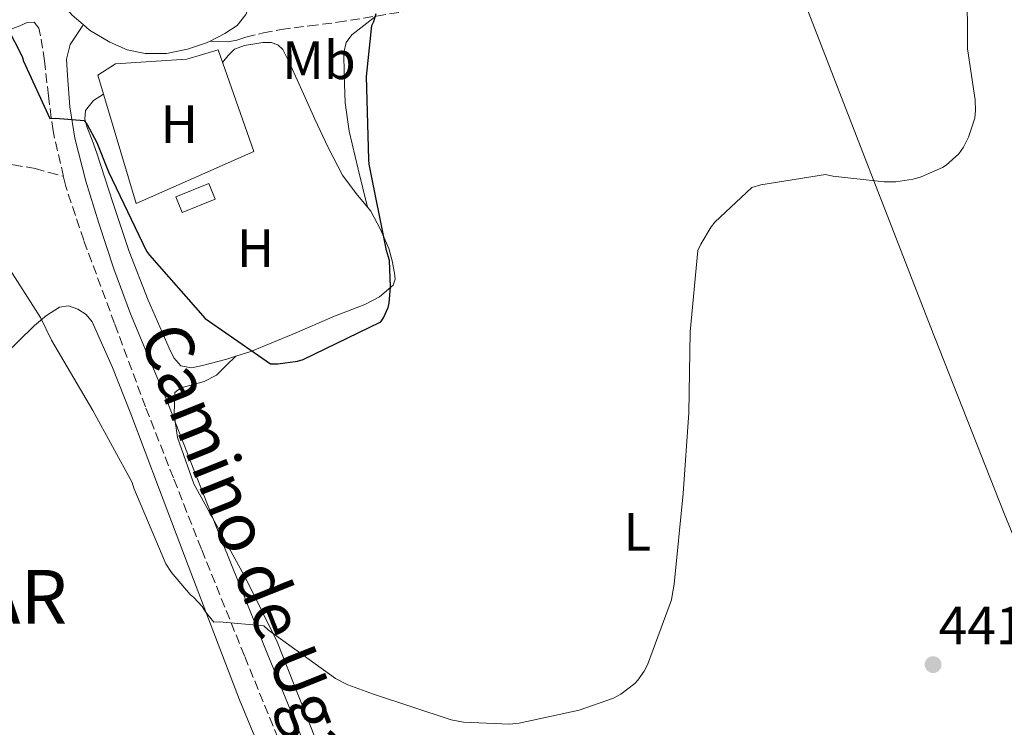
# Model space of a CAD drawing. Units: metres. Extents: x 603793 to 607232, y 4745410 to 4747774.
# Drawn here: x 604405 to 604588, y 4746275 to 4746407 of the extents above; entities that cross this region are included whole.
import ezdxf
from ezdxf.enums import TextEntityAlignment as Align

# ---------------------------------------------------------------- set-up
doc = ezdxf.new("R2010")
doc.units = ezdxf.units.M
doc.header["$MEASUREMENT"] = 0
doc.linetypes.add('DGN Style 3', pattern=[2.435890702152634, 1.739921930109024, -0.6959687720436097])
for name, color, linetype, lineweight in [('Camino', 7, 'DGN Style 3', 0), ('Cota de punto acotado terreno', 7, 'Continuous', 0), ('Curva de nivel directora', 30, 'Continuous', 30), ('Curva de nivel intermedia', 30, 'Continuous', 0), ('Etiqueta de uso rústico', 92, 'Continuous', 0), ('Invernadero', 7, 'Continuous', 0), ('Línea  de muro-pared o tapia', 1, 'Continuous', 13), ('Línea de asfalto', 7, 'Continuous', 13), ('Línea de cambio de uso (parcela vista)', 92, 'Continuous', 0), ('Margen derecho', 7, 'Continuous', 0), ('Punto acotado terreno (símbolo)', 7, 'Continuous', 0), ('Senda', 7, 'DGN Style 3', 0), ('Texto de Concejo', 7, 'Continuous', 0)]:
    doc.layers.add(name, color=color, linetype=linetype, lineweight=lineweight)
doc.styles.add('Style-Arial', font='arial.ttf')

# ---------------------------------------------------------------- blocks, each defined once
blk = doc.blocks.new('5PATER')
at = {"layer": 'Punto acotado terreno (símbolo)', "linetype": 'Continuous', "lineweight": 0}
h = blk.add_hatch(color=51, dxfattribs=at)
edge = h.paths.add_edge_path()
edge.add_ellipse((0, 0), major_axis=(-0.1095731443231308, -0.1110710700762829), ratio=0.9994222409660317, start_angle=0, end_angle=360)

msp = doc.modelspace()

# ---------------------------------------------------------------- linework, layer by layer
at = {"layer": 'Camino', "color": 7, "linetype": 'DGN Style 3', "lineweight": 0}
for points in [[(604440.4299999994, 4746402.560000002, 452.1600000000037), (604442.0799999967, 4746402.470000001, 451.9900000000054), (604443.7399999974, 4746402.390000002, 451.8099999999978), (604445.4099999993, 4746402.720000001, 451.6900000000024), (604447.0700000002, 4746403.290000001, 451.6199999999955), (604450.3200000002, 4746404.070000002, 451.5399999999936), (604453.5900000001, 4746404.699999999, 451.4299999999931), (604458.8399999985, 4746405.369999999, 451.1100000000007), (604464.0899999987, 4746406.040000002, 450.7899999999936), (604488.7299999994, 4746409.980000001, 449.3800000000048), (604513.37, 4746413.91, 447.9700000000012), (604547.3200000002, 4746418.920000002, 446.7200000000012), (604581.3399999996, 4746423.640000002, 446.179999999993), (604600.2499999994, 4746426.250000001, 446.0899999999966)], [(604413.2199999982, 4746377.440000001, 449.2400000000054), (604411.2899999993, 4746385.880000001, 449.6399999999995), (604410.44, 4746392.369999999, 449.9199999999984), (604409.6900000012, 4746398.869999999, 449.9600000000065), (604409.3599999981, 4746401.210000002, 449.8699999999955), (604408.9899999971, 4746403.550000003, 449.7700000000041), (604408.6299999994, 4746404.970000002, 449.6999999999971), (604407.7699999989, 4746406.040000002, 449.6399999999995), (604406.469999998, 4746406.02, 449.6300000000047), (604405.1499999971, 4746405.4, 449.6399999999995), (604402.8999999984, 4746404.510000001, 449.6100000000007), (604400.7300000003, 4746403.480000001, 449.5099999999947), (604394.5799999969, 4746399.820000002, 448.6799999999931), (604388.4400000012, 4746396.189999999, 447.4600000000065), (604381.0199999983, 4746392.01, 445.7799999999989), (604373.5899999985, 4746387.87, 444.1300000000048), (604368.5500000004, 4746385.300000002, 443.3200000000071), (604363.5500000003, 4746382.62, 442.529999999999), (604362.9899999971, 4746381.439999999, 442.2500000000001), (604362.6499999973, 4746380.060000001, 441.9600000000065)], [(604486.7100000011, 4746088.15, 434.729999999996), (604499.989999998, 4746095.190000001, 435.4900000000052), (604504.8200000004, 4746097.910000001, 436.0099999999948), (604509.6499999985, 4746100.630000002, 436.5200000000041), (604512.9200000007, 4746103.440000001, 437.229999999996), (604515.2199999986, 4746107.290000003, 437.9299999999931), (604516.2100000009, 4746111.11, 438.1399999999995), (604515.7999999997, 4746114.900000001, 438.179999999993), (604514.9300000002, 4746117.529999999, 438.1499999999942), (604514.0699999996, 4746120.150000001, 438.1199999999955), (604503.0599999991, 4746147.640000002, 439.3999999999943), (604492.0500000009, 4746175.130000004, 440.6799999999931), (604482.4400000018, 4746199.34, 441.3399999999967), (604472.8500000007, 4746223.58, 441.9600000000065), (604463.8699999996, 4746246.140000002, 443.0700000000069), (604454.8700000008, 4746268.699999999, 444.1999999999971), (604446.8099999985, 4746288.490000002, 444.9400000000023), (604438.8099999989, 4746308.310000001, 445.8000000000029), (604433.620000001, 4746321.500000001, 446.5299999999989), (604428.4399999998, 4746334.680000001, 447.270000000004), (604422.7100000011, 4746350.140000001, 447.9700000000012), (604416.9899999967, 4746365.59, 448.6799999999931), (604413.6400000007, 4746375.600000001, 449.1499999999943), (604413.2199999982, 4746377.440000001, 449.2400000000054)]]:
    msp.add_polyline3d(points, dxfattribs=at)
at = {"layer": 'Curva de nivel directora', "color": 30, "linetype": 'Continuous', "lineweight": 30, "elevation": 450, "flags": 128}
for points in [[(604451.6499999999, 4746342.65), (604452.9699999987, 4746342.65), (604456.65, 4746343.150000001), (604457.7000000007, 4746343.470000001), (604472.1299999988, 4746350.460000002), (604472.5999999981, 4746351.180000001), (604473.4599999986, 4746353.150000001), (604473.6500000008, 4746353.949999999), (604473.9100000003, 4746356.939999999), (604473.6899999989, 4746361.820000002), (604473.13, 4746363.710000004), (604469.9400000004, 4746379.689999999), (604469.8800000001, 4746380.57), (604469.4599999998, 4746396), (604470.4199999988, 4746405.420000001), (604470.7899999998, 4746406.200000001), (604471.2100000001, 4746407.66)], [(604402.8099999991, 4746405.119999999), (604405.5599999983, 4746399.720000001), (604405.8299999988, 4746398.800000003), (604410.6900000003, 4746388.17), (604411.7499999999, 4746388.240000002), (604417.0899999996, 4746387.800000001), (604417.6100000005, 4746387.100000001), (604419.4299999998, 4746383.720000002), (604421.5599999999, 4746378.279999999), (604428.6499999999, 4746363.600000001), (604429.1699999986, 4746362.830000003), (604439.5300000008, 4746351.100000001), (604451.6499999999, 4746342.65)]]:
    msp.add_lwpolyline(points, dxfattribs=at)
at = {"layer": 'Curva de nivel intermedia', "color": 30, "linetype": 'Continuous', "lineweight": 0, "elevation": 445, "flags": 128}
for points in [[(604580.8500000001, 4746413.26), (604580.9500000007, 4746401.109999999), (604582.3900000001, 4746391.640000001), (604582.4400000017, 4746389.689999999), (604582.2800000006, 4746388.220000001), (604581.1400000007, 4746384.75), (604580.1799999997, 4746382.869999998), (604579.3500000003, 4746381.659999998), (604577.0100000001, 4746379.509999999), (604576.3100000005, 4746379.07), (604572.3699999999, 4746377.350000001), (604570.8400000011, 4746376.92), (604567.6400000004, 4746376.439999999), (604565.5100000001, 4746376.41), (604555.9600000014, 4746377.480000001), (604554.5800000001, 4746377.820000002), (604542.5999999995, 4746375.91), (604540.9299999998, 4746375.4), (604534.0900000001, 4746368.970000001), (604533.3700000005, 4746368.070000002), (604531.4500000004, 4746364.890000001), (604530.9299999997, 4746363.67), (604529.4600000011, 4746348.599999998), (604529.2199999997, 4746333.59), (604528.2000000004, 4746318.600000001)], [(604528.2000000004, 4746318.600000001), (604526.5500000009, 4746301.789999999), (604526.2400000002, 4746300.060000001), (604526.000000001, 4746298.87), (604521.5700000009, 4746286.84), (604520.9500000017, 4746285.66), (604519.7800000005, 4746283.99), (604519.2000000017, 4746283.369999999), (604516.6, 4746281.399999999), (604515.2699999999, 4746280.65), (604508.9199999998, 4746278.4), (604497.7800000019, 4746275.98), (604496.0000000005, 4746275.82), (604487.4400000019, 4746276.199999998), (604485.170000001, 4746276.619999998), (604470.7400000007, 4746281.390000001), (604465.9599999996, 4746283.13), (604463.6999999998, 4746284.279999998), (604451.2800000012, 4746293.239999999), (604450.3700000015, 4746294.039999999), (604442.1600000015, 4746294.779999999), (604441.1400000001, 4746294.720000002), (604439.570000001, 4746296.639999999), (604438.9500000019, 4746297.640000001), (604437.4100000019, 4746299.310000001), (604436.7200000011, 4746299.869999999), (604433.25, 4746303.949999998), (604432.2300000007, 4746305.529999998), (604426.3099999997, 4746319.61), (604425.9600000011, 4746320.640000001), (604418.69, 4746334), (604411.0099999999, 4746347.039999999), (604408.9800000003, 4746351.289999999), (604400.3700000005, 4746364.649999999)]]:
    msp.add_lwpolyline(points, dxfattribs=at)
at = {"layer": 'Invernadero', "color": 7, "linetype": 'Continuous', "lineweight": 0, "elevation": 451.9400000000023, "flags": 128}
msp.add_lwpolyline([(604441.3700000001, 4746373.210000001), (604435.2300000006, 4746370.75), (604434.0700000003, 4746373.66), (604440.2100000001, 4746376.109999999), (604441.3700000001, 4746373.210000001)], close=True, dxfattribs=at)
msp.add_lwpolyline([(604435.2300000006, 4746370.75), (604434.0700000003, 4746373.66), (604440.2100000001, 4746376.109999999), (604441.3700000001, 4746373.210000001), (604435.2300000006, 4746370.75)], dxfattribs=at)
at = {"layer": 'Línea  de muro-pared o tapia', "color": 1, "linetype": 'Continuous', "lineweight": 13}
msp.add_polyline3d([(604426.7100000001, 4746372.439999999, 452.3300000000018), (604419.6100000005, 4746396.25, 452.3300000000018), (604422.8700000001, 4746398.300000001, 452.4499999999971), (604436.1200000001, 4746399.189999999, 452.5200000000041), (604441.9500000002, 4746400.92, 452.5200000000041), (604448.54, 4746382.039999999, 452.4499999999971), (604426.7100000001, 4746372.439999999, 452.3300000000018)], dxfattribs=at)
at = {"layer": 'Línea de asfalto', "color": 7, "linetype": 'Continuous', "lineweight": 13}
for points in [[(604397.0500000012, 4746428.930000001, 450.6600000000035), (604402.3999999978, 4746422.27, 450.7599999999949), (604407.609999998, 4746415.77, 450.8500000000059), (604411.2399999979, 4746411.580000001, 450.7899999999936), (604414.8700000001, 4746407.380000001, 450.729999999996), (604416.9100000008, 4746405.600000001, 450.929999999993), (604418.0799999975, 4746404.58, 451.0500000000029), (604421.8500000006, 4746402.330000003, 451.5599999999976), (604425.0599999981, 4746400.930000001, 451.8300000000018), (604428.3799999995, 4746400.220000002, 452.0099999999948), (604432.3099999989, 4746400.270000001, 452.0399999999937), (604436.2499999995, 4746401.050000001, 452.0700000000072), (604439.7899999978, 4746402.24, 452.1499999999942), (604440.4299999994, 4746402.560000002, 452.1600000000037)], [(604440.4299999994, 4746402.560000002, 452.1600000000037), (604443.1600000008, 4746403.930000001, 452.1999999999971), (604445.4600000008, 4746405.460000001, 452.1999999999971), (604447.0700000002, 4746407.510000001, 452.1999999999971), (604447.9299999984, 4746409.660000001, 452.1999999999971), (604449.6299999994, 4746413.270000001, 452.1999999999971)]]:
    msp.add_polyline3d(points, dxfattribs=at)
at = {"layer": 'Línea de cambio de uso (parcela vista)', "color": 92, "linetype": 'Continuous', "lineweight": 0, "extrusion": (-0.1357263127064995, -0.1357262796583238, 0.9814054947111351), "elevation": -725801.6214013527, "flags": 128}
msp.add_lwpolyline([(-2928765.252742392, 3713311.523817336), (-2928765.252742392, 3713311.530590075)], dxfattribs=at)
at = {"layer": 'Línea de cambio de uso (parcela vista)', "color": 92, "linetype": 'Continuous', "lineweight": 0}
for points in [[(604623.2470000006, 4746419.429500001, 445.2100000000065), (604587.3200000003, 4746413.730000001, 445.6699999999983), (604551.3899999997, 4746408.02, 446.1199999999953), (604562.7100000001, 4746378.869999999, 445.0299999999989), (604574.04, 4746349.720000001, 443.9400000000023), (604587.7300000006, 4746314.92, 442.6300000000047), (604601.9400000004, 4746280.34, 441.3800000000047), (604618.9400000004, 4746240.27, 440.0099999999948), (604635.5921, 4746201.010299999, 438.6582000000053)], [(604469.6200000001, 4746371.730000001, 450.4700000000012), (604467.9100000003, 4746378.77, 450.5299999999989), (604466.2000000002, 4746385.82, 450.6000000000058), (604465.4800000006, 4746391.07, 450.4600000000065), (604465.3099999996, 4746396.380000001, 450.2799999999989), (604465.2400000002, 4746400.42, 450.25), (604465.6500000004, 4746402.289999999, 450.25), (604466.7100000001, 4746403.74, 450.2799999999989), (604468.9400000004, 4746405.449999999, 450.3300000000018), (604471.1699999999, 4746407.17, 450.3800000000047)], [(604445.1952999998, 4746344.085300001, 449.4851000000053), (604447.9600000001, 4746344.980000001, 449.5099999999948), (604455.7800000003, 4746348.17, 449.6399999999995), (604463.5099999999, 4746351.51, 449.7700000000041), (604469.1299999999, 4746353.65, 449.6000000000058), (604471.8300000001, 4746355.07, 449.4600000000065), (604474.3899999997, 4746357.27, 449.3800000000047), (604474.79, 4746358.369999999, 449.3800000000047), (604474.6500000004, 4746359.51, 449.3800000000047), (604474.2199999997, 4746361.789999999, 449.4199999999983), (604473.5599999996, 4746364.060000001, 449.5099999999948), (604472.0599999996, 4746367.619999999, 449.9400000000023), (604470.2300000006, 4746370.970000001, 450.4100000000035), (604467.54, 4746374.300000001, 450.6999999999971), (604464.9900000002, 4746377.689999999, 450.9799999999959), (604462.3499999996, 4746382.82, 451.6399999999995), (604459.8700000001, 4746388.060000001, 452.070000000007), (604458.0700000003, 4746392.060000001, 452.070000000007), (604456.2800000003, 4746396.060000001, 452.070000000007), (604455.1600000003, 4746398.529999999, 452.070000000007), (604453.9100000003, 4746400.980000001, 452.070000000007), (604452.9800000006, 4746401.869999999, 452.070000000007), (604451.7400000002, 4746402.26, 452.070000000007), (604450.2300000006, 4746402.279999999, 452.070000000007), (604448.7300000006, 4746402.07, 452.070000000007), (604446.7999999998, 4746401.76, 452.070000000007), (604444.9500000002, 4746401.050000001, 452.070000000007), (604443.7999999998, 4746399.9, 452.1300000000047), (604442.7599999999, 4746398.600000001, 452.0099999999948)], [(604420.6699999999, 4746392.710000001, 449.8399999999965), (604418.7800000003, 4746391.51, 449.5099999999948), (604417.3099999996, 4746389.66, 449.570000000007), (604417.2199999997, 4746388.08, 449.6499999999942), (604417.6299999999, 4746386.52, 449.6999999999971), (604418.5300000003, 4746384.16, 449.7100000000065), (604419.4199999999, 4746381.779999999, 449.6999999999971), (604422.4100000003, 4746372.630000001, 449.7799999999989), (604425.4299999997, 4746363.480000001, 449.8300000000018), (604428.9500000002, 4746354.460000001, 449.6399999999995), (604432.8600000005, 4746345.560000001, 449.4499999999971), (604433.7000000002, 4746343.779999999, 449.4499999999971), (604435.0300000003, 4746342.300000001, 449.4499999999971), (604436.9900000002, 4746341.9, 449.4499999999971), (604439, 4746342.359999999, 449.4499999999971), (604443.5099999999, 4746343.539999999, 449.4700000000012), (604445.1952999998, 4746344.085300001, 449.4851000000053)], [(604401.6100000005, 4746343.630000001, 444.5299999999989), (604407.8300000001, 4746349.789999999, 445.5399999999936), (604410.0599999996, 4746351.65, 445.75), (604412.5099999999, 4746353.180000001, 445.929999999993), (604414.1799999997, 4746353.4, 446.0200000000041), (604415.9000000004, 4746352.789999999, 446.1199999999953), (604417.4199999999, 4746351.82, 446.2899999999936), (604418.5199999996, 4746350.49, 446.4400000000023), (604422.3300000001, 4746341.99, 446.5599999999977), (604425.75, 4746333.4, 446.3099999999977), (604431.0599999996, 4746319.32, 445.6900000000023), (604436.3799999999, 4746305.24, 445.0899999999965), (604441.1100000005, 4746292.779999999, 444.6100000000006), (604445.9100000003, 4746280.34, 444.1300000000047), (604452.9400000004, 4746263.300000001, 443.4600000000065)], [(604484.5409000004, 4746210.8902, 442.0044000000053), (604477.1399999997, 4746229.779999999, 442.6600000000035), (604465.0099999999, 4746260.439999999, 443.6300000000047), (604452.8899999997, 4746291.100000001, 444.5800000000018), (604447.0599999996, 4746302.83, 445.0099999999948), (604437.4400000004, 4746320.430000001, 445.9100000000035), (604434.4000000004, 4746329.029999999, 446.5500000000029), (604433.7599999999, 4746333.24, 446.9199999999983), (604433.8799999999, 4746337.369999999, 447.3300000000018), (604434.9699999997, 4746338.199999999, 447.5099999999948), (604436.7000000002, 4746338.65, 447.7200000000012), (604439.3099999996, 4746339.4, 448.0599999999977), (604441.6200000001, 4746340.57, 448.4900000000052), (604443.4100000003, 4746342.33, 448.9900000000052), (604445.1952999998, 4746344.085300001, 449.4787000000069)]]:
    msp.add_polyline3d(points, dxfattribs=at)
at = {"layer": 'Margen derecho', "color": 7, "linetype": 'Continuous', "lineweight": 0}
msp.add_polyline3d([(604458.6700000007, 4746270.230000001, 444.1999999999971), (604450.6099999984, 4746290.029999999, 444.9400000000023), (604442.6199999999, 4746309.830000001, 445.8000000000029), (604437.4400000009, 4746323.000000001, 446.5299999999989), (604432.260000002, 4746336.180000001, 447.270000000004), (604428.9699999974, 4746344.070000002, 447.6499999999942), (604425.6900000006, 4746351.960000002, 448.0399999999936), (604422.5900000003, 4746360.310000001, 448.3999999999942), (604419.8000000009, 4746368.790000001, 448.7400000000052), (604417.399999998, 4746376.590000002, 449.0599999999978), (604415.3199999994, 4746384.540000002, 449.3800000000048), (604414.3899999994, 4746390.350000001, 449.6499999999942), (604413.9800000006, 4746396.180000001, 449.9600000000065), (604413.7899999982, 4746399.189999999, 450.0500000000029), (604414.4899999979, 4746401.940000001, 450.2799999999988), (604415.6999999993, 4746403.770000001, 450.600000000006), (604416.8099999981, 4746405.45, 450.8999999999943)], dxfattribs=at)
at = {"layer": 'Senda', "color": 7, "linetype": 'DGN Style 3', "lineweight": 0}
msp.add_polyline3d([(604362.6499999973, 4746380.060000001, 441.9600000000065), (604365.8599999994, 4746380.279999999, 442.4299999999931), (604369.2399999988, 4746380.76, 442.9199999999984), (604373.6299999988, 4746381.470000001, 443.4700000000012), (604378.010000002, 4746382.170000001, 444.0099999999948), (604382.8700000012, 4746382.420000001, 444.679999999993), (604387.7399999973, 4746381.980000001, 445.350000000006), (604393.7499999999, 4746381.02, 446.1199999999955), (604399.7699999993, 4746380.060000001, 446.8899999999995), (604403.9099999988, 4746379.600000001, 447.3699999999953), (604407.9600000011, 4746378.910000003, 448.0399999999936), (604410.5899999997, 4746378.17, 448.6399999999995), (604413.2199999982, 4746377.440000001, 449.2400000000054)], dxfattribs=at)

# ---------------------------------------------------------------- block references
at = {"layer": 'Punto acotado terreno (símbolo)', "color": 7, "linetype": 'Continuous', "lineweight": 0, "xscale": 10, "yscale": 10, "zscale": 10}
msp.add_blockref('5PATER', (604574.5599999981, 4746286.86, 441.6199999999953), dxfattribs=at)

# ---------------------------------------------------------------- texts
at = {"color": 7, "linetype": 'Continuous', "lineweight": 0, "style": 'Style-Arial'}
msp.add_text('Camino de Ugaizoko', height=9, rotation=291.734, dxfattribs=at).set_placement((604448.9769460572, 4746293.113408855, 446.0200000000041), align=Align.CENTER)
at = {"layer": 'Cota de punto acotado terreno', "color": 7, "linetype": 'Continuous', "lineweight": 0, "style": 'Style-Arial'}
msp.add_text('441.62', height=7.000000000000002, dxfattribs=at).set_placement((604575.6000000024, 4746290.609999999, 441.6199999999953))
at = {"layer": 'Etiqueta de uso rústico', "color": 92, "linetype": 'Continuous', "lineweight": 0, "style": 'Style-Arial'}
for s, p in [('Mb', (604460.6202462435, 4746399.00001, 451.3699999999953)), ('H', (604434.7116459876, 4746387.16001, 451.0899999999965)), ('H', (604448.8516459897, 4746364.12001, 450.4100000000035)), ('L', (604519.6814203791, 4746311.510010001, 445))]:
    msp.add_text(s, height=7.000000000000002, dxfattribs=at).set_placement(p, align=Align.MIDDLE_CENTER)
at = {"layer": 'Texto de Concejo', "color": 7, "linetype": 'Continuous', "lineweight": 0, "style": 'Style-Arial'}
msp.add_text('AÑÉZCAR', height=10, dxfattribs=at).set_placement((604353.8500000016, 4746294.430000001, 436.51))

doc.saveas('drawing.dxf')
